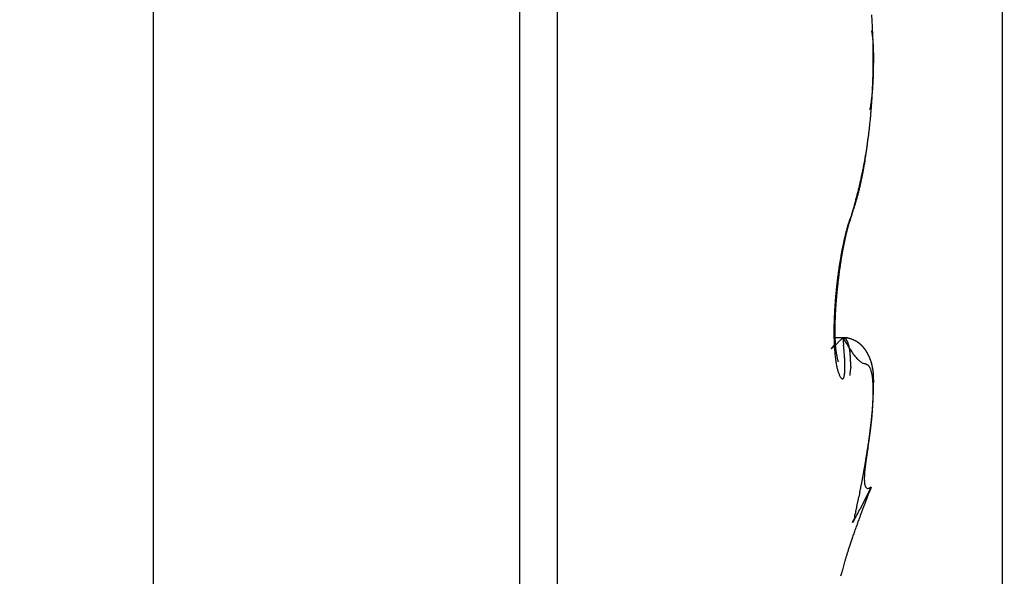
# Model space of a CAD drawing. Units: millimetres. Extents: x 0 to 7831, y -50 to 8410.
# Drawn here: x 5012 to 5017, y 3564 to 3567 of the extents above; entities that cross this region are included whole.
import ezdxf

# ---------------------------------------------------------------- set-up
doc = ezdxf.new("R2010")
doc.units = ezdxf.units.MM
for name, color, linetype in [('dimension-Bemassung', 5, 'Continuous'), ('hatching-Schraffur', 5, 'Continuous'), ('helpline-Hilfslinie', 2, 'Continuous'), ('outline-Körperkante', 7, 'Continuous')]:
    doc.layers.add(name, color=color, linetype=linetype)

# ---------------------------------------------------------------- blocks, each defined once
blk = doc.blocks.new('WinDrive2201_Drive')
at = {"layer": 'outline-Körperkante'}
for p, q in [((-18, -51.497), (-18, -15.497)), ((-21.7, -27.2911), (-21.7, -38.1502)), ((-20.1038, -29.5), (-20.1038, -39.5)), ((-19.9395, -29.5859), (-19.9395, -39.4141)), ((-18.5635, -34.5001), (-18.5634, -34.5001)), ((-18.5614, -34.5001), (-18.5614, -34.4969)), ((-18.5771, -34.7224), (-18.5762, -34.7174)), ((-18.656, -35.1771), (-18.6508, -35.1588)), ((-18.656, -35.1771), (-18.6537, -35.1704)), ((-18.6954, -35.3285), (-18.6945, -35.3239)), ((-18.6955, -35.7151), (-18.7317, -35.7151)), ((-18.6955, -35.7148), (-18.6997, -35.719)), ((-18.6955, -35.7148), (-18.6923, -35.747)), ((-18.6955, -35.7148), (-18.6943, -35.715)), ((-18.7163, -35.8203), (-18.7165, -35.8195)), ((-18.5954, -36.246), (-18.5938, -36.2365)), ((-18.5729, -36.3659), (-18.622, -36.4628)), ((-18.5729, -36.3659), (-18.5799, -36.3695)), ((-18.6533, -36.5198), (-18.6469, -36.5033))]:
    blk.add_line(p, q, dxfattribs=at)
for centre, radius, start, end in [((-21.323, -34.4963), 2.7596, 3.4404, 3.8734), ((-21.3573, -34.4972), 2.7939, 2.9862, 3.4159), ((-19.2144, -34.5051), 0.6566, 10.4556, 11.0222), ((-18.8144, -34.4332), 0.2502, 9.746, 10.8843), ((-18.8628, -34.4412), 0.2992, 9.0639, 9.687), ((-21.3853, -34.5002), 2.822, 2.5902, 3.0177), ((-21.4044, -34.5002), 2.8411, 2.1482, 2.574), ((-19.7433, -34.5727), 1.1894, 8.5139, 8.6366), ((-18.9546, -34.4536), 0.3919, 7.9528, 8.3649), ((-18.8839, -34.4456), 0.3207, 7.7536, 8.2913), ((-18.9596, -34.4547), 0.3969, 7.1508, 7.5787), ((-19.0122, -34.4624), 0.4501, 6.9152, 7.286), ((-18.9991, -34.4585), 0.4367, 6.2326, 6.6195), ((-21.417, -34.5), 2.8537, 1.7082, 2.1335), ((-19.0021, -34.46), 0.4397, 5.9976, 6.3842), ((-19.0311, -34.4644), 0.4691, 5.797, 6.1605), ((-21.4242, -34.501), 2.861, 1.2983, 1.7236), ((-19.0542, -34.4647), 0.4921, 5.212, 5.5594), ((-19.0717, -34.4658), 0.5096, 4.8182, 5.1545), ((-19.0907, -34.4685), 0.5288, 4.6169, 4.9421), ((-19.1159, -34.4698), 0.5541, 4.2285, 4.5397), ((-19.14, -34.4707), 0.5782, 3.8414, 4.1404), ((-19.1674, -34.4735), 0.6056, 3.6457, 3.9321), ((-19.1944, -34.474), 0.6326, 3.2623, 3.5372), ((-21.4214, -34.4992), 2.8581, 0.8372, 1.2637), ((-21.4156, -34.5015), 2.8523, 0.4585, 0.8864), ((-21.4007, -34.5), 2.8375, 0.0001, 0.4302), ((-19.2268, -34.4767), 0.6651, 3.0696, 3.3318), ((-19.2563, -34.4791), 0.6947, 2.8873, 3.1383), ((-19.2965, -34.4792), 0.7348, 2.5001, 2.739), ((-19.3314, -34.4813), 0.7698, 2.3187, 2.5466), ((-19.3765, -34.4836), 0.815, 2.1304, 2.3464), ((-19.4214, -34.4827), 0.8598, 1.7569, 1.9623), ((-19.4761, -34.4845), 0.9145, 1.5715, 1.7652), ((-19.5278, -34.4891), 0.9663, 1.5767, 1.76), ((-19.5955, -34.4874), 1.034, 1.2076, 1.3795), ((-19.6638, -34.4884), 1.1023, 1.0244, 1.1861), ((-19.7456, -34.4931), 1.1842, 1.03, 1.1805), ((-19.8302, -34.4897), 1.2687, 0.6667, 0.8071), ((-19.9456, -34.4943), 1.3842, 0.6699, 0.7991), ((-20.0597, -34.494), 1.4983, 0.4893, 0.609), ((-21.4107, -34.4999), 2.8475, 359.1399, 359.5683), ((-18.552, -34.6467), 0.1471, 94.3733, 94.4241), ((-21.4005, -34.5), 2.8373, 359.5697, 0.0001), ((-18.5632, -34.6366), 0.1366, 89.9727, 90.0273), ((-18.563, -34.6267), 0.1267, 89.9706, 90.0294), ((-18.5629, -34.6087), 0.1087, 89.9684, 90.0316), ((-18.5544, -34.592), 0.0924, 95.1602, 95.2287), ((-18.5627, -34.5849), 0.0849, 89.9629, 90.0371), ((-18.5626, -34.5779), 0.0778, 89.9595, 90.0405), ((-18.5625, -34.5649), 0.0649, 89.9558, 90.0442), ((-18.5624, -34.5531), 0.0531, 89.9514, 90.0486), ((-18.5623, -34.5483), 0.0483, 89.9466, 90.0534), ((-18.5574, -34.5435), 0.0437, 96.2809, 96.3995), ((-18.5621, -34.5348), 0.0348, 89.9341, 90.0659), ((-18.562, -34.5309), 0.0309, 89.9259, 90.0741), ((-18.562, -34.524), 0.024, 89.9164, 90.0836), ((-18.5619, -34.5181), 0.0181, 89.9048, 90.0952), ((-18.5618, -34.5186), 0.0185, 89.8918, 90.1082), ((-18.5618, -34.5113), 0.0113, 89.8732, 90.1268), ((-18.5636, -34.5114), 0.0115, 80.3861, 80.6892), ((-18.5617, -34.5065), 0.0065, 89.8236, 90.1764), ((-18.5616, -34.5073), 0.00727, 89.803, 90.197), ((-18.5616, -34.5033), 0.00323, 89.7338, 90.2662), ((-18.5615, -34.5028), 0.00279, 89.5892, 90.4108), ((-20.1951, -34.4984), 1.6337, 0.4943, 0.604), ((-20.381, -34.4975), 1.8196, 0.3155, 0.4144), ((-18.5615, -34.5014), 0.00134, 89.5726, 90.4274), ((-18.5631, -34.5048), 0.00507, 71.3864, 71.7437), ((-18.5615, -34.5007), 0.000655, 89.1258, 90.8742), ((-18.5615, -34.5001), 0.0000817, 86.4907, 93.5093), ((-23.5953, -34.4954), 5.0339, 359.7952, 359.9471), ((-20.4144, -34.5112), 1.8529, 359.6175, 359.9323), ((-20.6952, -34.4958), 2.1337, 0.1403, 0.2246), ((-20.8164, -34.4922), 2.2549, 359.9601, 0.0399), ((-20.7007, -34.5021), 2.1393, 0.1404, 0.2245), ((-18.5615, -34.5001), 0.000116, 57.9274, 68.9425), ((-21.4074, -34.4995), 2.8441, 358.2745, 358.7021), ((-21.4128, -34.4997), 2.8495, 358.7088, 359.1365), ((-20.2019, -34.5192), 1.6403, 358.2198, 358.4225), ((-20.2967, -34.5166), 1.7352, 358.4204, 358.6116), ((-20.4593, -34.5096), 1.8978, 358.5207, 358.6946), ((-20.4021, -34.5154), 1.8406, 358.8351, 359.0178), ((-20.2465, -34.516), 1.685, 358.946, 359.1507), ((-20.6653, -34.5084), 2.1039, 359.1144, 359.2689), ((-20.4657, -34.5124), 1.9042, 359.4661, 359.6644), ((-23.2498, -34.4686), 4.6887, 359.1854, 359.248), ((-21.3773, -34.5009), 2.814, 357.4239, 357.8539), ((-21.3937, -34.4994), 2.8304, 357.8369, 358.2655), ((-19.8465, -34.5349), 1.2846, 356.6377, 356.8905), ((-19.8963, -34.5337), 1.3344, 356.9551, 357.1993), ((-19.9432, -34.5307), 1.3814, 357.1697, 357.4064), ((-19.9952, -34.5252), 1.4335, 357.283, 357.5119), ((-20.0476, -34.525), 1.4859, 357.5908, 357.812), ((-20.1144, -34.5222), 1.5528, 357.8022, 358.0145), ((-20.1606, -34.5204), 1.599, 358.0106, 358.2174), ((-21.3198, -34.5036), 2.7564, 356.5539, 356.9894), ((-19.5223, -34.5607), 0.9593, 354.3863, 354.7132), ((-21.35, -34.5014), 2.7867, 356.9771, 357.4096), ((-19.5591, -34.5577), 0.9962, 354.7322, 355.0486), ((-19.5951, -34.5531), 1.0325, 354.9711, 355.2779), ((-19.635, -34.5504), 1.0725, 355.3105, 355.6074), ((-19.672, -34.5462), 1.1097, 355.5362, 355.824), ((-19.7154, -34.544), 1.1532, 355.8699, 356.1483), ((-19.7556, -34.5422), 1.1933, 356.1933, 356.4633), ((-19.8005, -34.5362), 1.2385, 356.3122, 356.5732), ((-19.2793, -34.5907), 0.7145, 351.4433, 351.8631), ((-19.3061, -34.5865), 0.7416, 351.8354, 352.2426), ((-19.3335, -34.5825), 0.7693, 352.222, 352.6172), ((-21.2359, -34.5097), 2.6723, 355.6842, 356.1288), ((-19.3628, -34.5783), 0.7988, 352.5905, 352.9729), ((-19.393, -34.5745), 0.8293, 352.9675, 353.3384), ((-21.2805, -34.5051), 2.7171, 356.0958, 356.5356), ((-19.4226, -34.5707), 0.8592, 353.3158, 353.6748), ((-19.4567, -34.5673), 0.8934, 353.6954, 354.0437), ((-19.489, -34.5638), 0.9259, 354.0371, 354.3743), ((-19.1961, -34.6036), 0.6303, 349.604, 350.0676), ((-19.2046, -34.603), 0.6388, 350.1422, 350.6035), ((-21.1301, -34.5172), 2.5663, 354.7568, 355.214), ((-19.2215, -34.5994), 0.656, 350.5308, 350.9821), ((-19.2532, -34.5953), 0.688, 351.062, 351.4959), ((-21.1855, -34.5125), 2.6219, 355.2119, 355.6624), ((-21.0023, -34.5306), 2.4377, 353.8432, 354.3172), ((-21.0672, -34.5241), 2.503, 354.3177, 354.7829), ((-20.8558, -34.5476), 2.2903, 352.8785, 353.3739), ((-20.9309, -34.5381), 2.3659, 353.3544, 353.8386), ((-22.8466, -34.3599), 4.2885, 353.181, 353.4777), ((-20.694, -34.5689), 2.127, 351.8552, 352.3776), ((-20.7761, -34.5583), 2.2099, 352.3888, 352.897), ((-20.5706, -34.6294), 1.9967, 351.8099, 352.0719), ((-20.5979, -34.5834), 2.0299, 350.8025, 351.3371), ((-24.0389, -34.1435), 5.4988, 352.0421, 352.1284), ((-20.2587, -34.6766), 1.6813, 352.4804, 352.8488), ((-20.6311, -34.5785), 2.0635, 351.3417, 351.8744), ((-20.1311, -34.6915), 1.5528, 352.8084, 353.4305), ((-20.5739, -34.5868), 2.0057, 349.1956, 349.7218), ((-20.5706, -34.5882), 2.0021, 349.7443, 350.2755), ((-20.356, -34.6612), 1.7797, 350.6389, 350.9324), ((-20.5044, -34.6391), 1.9297, 350.9799, 351.251), ((-20.5738, -34.5874), 2.0054, 350.27, 350.8053), ((-20.3828, -34.6599), 1.8064, 351.3147, 351.6117), ((-20.1554, -34.692), 1.5767, 351.5601, 351.9115), ((-20.6263, -34.5758), 2.0592, 348.1529, 348.6596), ((-20.1864, -34.6935), 1.6071, 349.1999, 349.5126), ((-20.5963, -34.5827), 2.0285, 348.6834, 349.2003), ((-20.2223, -34.6843), 1.6441, 349.4251, 349.7334), ((-20.2626, -34.68), 1.6845, 349.8367, 350.1399), ((-20.2801, -34.6743), 1.7027, 350.0512, 350.3537), ((-20.2813, -34.676), 1.7036, 350.4158, 350.7217), ((-20.8361, -34.5276), 2.2745, 346.6775, 347.1345), ((-20.7436, -34.5493), 2.1795, 347.1506, 347.6274), ((-20.0403, -34.7217), 1.4582, 347.5354, 347.8655), ((-20.6804, -34.5639), 2.1146, 347.6459, 348.1381), ((-20.0699, -34.7171), 1.4881, 347.9307, 348.2572), ((-20.1006, -34.7085), 1.52, 348.1742, 348.4968), ((-20.1301, -34.7038), 1.5498, 348.5436, 348.8626), ((-20.16, -34.6973), 1.5805, 348.8424, 349.1577), ((-21.0658, -34.4701), 2.5112, 345.7784, 346.1948), ((-19.8729, -34.7626), 1.286, 345.5247, 345.8802), ((-20.9364, -34.5033), 2.3777, 346.2264, 346.6644), ((-19.8991, -34.7559), 1.313, 345.8745, 346.2257), ((-19.9274, -34.7488), 1.3421, 346.2184, 346.565), ((-19.9558, -34.7422), 1.3714, 346.5722, 346.9147), ((-19.9832, -34.7352), 1.3996, 346.8883, 347.2264), ((-20.0124, -34.7286), 1.4295, 347.2295, 347.5638), ((-21.4979, -34.3544), 2.9585, 344.9497, 345.3074), ((-19.7153, -34.8051), 1.1228, 343.2465, 343.6315), ((-19.7408, -34.7982), 1.1491, 343.6581, 344.038), ((-21.2345, -34.4267), 2.6854, 345.3741, 345.7654), ((-19.7667, -34.7923), 1.1757, 344.113, 344.4876), ((-19.7916, -34.7839), 1.2019, 344.4175, 344.7873), ((-19.8199, -34.7751), 1.2316, 344.7356, 345.1003), ((-19.8438, -34.7698), 1.256, 345.1502, 345.5104), ((-19.5641, -34.8541), 0.9638, 340.8443, 341.2673), ((-19.5954, -34.8434), 0.9969, 341.2574, 341.6715), ((-21.6681, -34.3069), 3.1353, 344.2338, 344.5778), ((-19.62, -34.8364), 1.0224, 341.7362, 342.1429), ((-19.6423, -34.8285), 1.0461, 342.105, 342.5068), ((-21.6561, -34.3123), 3.1223, 344.6144, 344.9563), ((-19.6661, -34.8212), 1.0709, 342.5171, 342.9133), ((-19.6914, -34.8141), 1.0973, 342.944, 343.3347), ((-18.1811, -35.3691), 0.5115, 160.8519, 163.1196), ((-18.3754, -35.3145), 0.3117, 157.6181, 160.642), ((-18.0478, -35.3994), 0.6479, 162.8018, 163.1126), ((-18.0331, -35.4057), 0.6638, 162.3583, 162.657), ((-18.1141, -35.381), 0.5791, 161.9202, 162.2612), ((-18.2161, -35.3471), 0.4716, 161.5613, 161.9847), ((-17.5927, -35.556), 1.1288, 160.3845, 161.684), ((-18.1065, -35.4135), 0.5982, 156.7202, 158.6553), ((-18.1354, -35.374), 0.5566, 161.2305, 161.5629), ((-17.261, -35.6673), 1.479, 161.2592, 161.3716), ((-18.2636, -35.3314), 0.4216, 160.2175, 160.7092), ((-18.3385, -35.3041), 0.3419, 159.373, 160.2817), ((-17.8561, -35.4803), 0.8555, 159.2377, 159.7076), ((-17.8939, -35.46), 0.8146, 164.6822, 165.6209), ((-17.5651, -35.5275), 1.1475, 165.784, 166.4541), ((-17.8239, -35.4736), 0.8857, 164.2384, 165.0294), ((-17.7046, -35.4948), 1.0041, 165.7454, 165.9743), ((-17.7381, -35.4847), 0.9692, 165.6015, 165.8363), ((-15.4393, -36.0652), 3.3403, 165.5937, 165.7985), ((-17.7731, -35.4795), 0.934, 165.1359, 165.377), ((-16.334, -35.8954), 2.4341, 163.9567, 164.2108), ((-17.805, -35.4672), 0.9, 165.1252, 165.3727), ((-17.8381, -35.462), 0.8667, 164.6439, 164.8981), ((-17.9466, -35.4375), 0.7557, 163.3175, 164.3917), ((-17.8716, -35.4519), 0.8317, 164.442, 164.7036), ((-18.1643, -35.3839), 0.534, 161.122, 162.4257), ((-17.9049, -35.4417), 0.7969, 164.2348, 164.5043), ((-17.9323, -35.4346), 0.7686, 163.9162, 164.193), ((-17.9581, -35.4283), 0.7421, 163.5482, 163.8314), ((-17.9941, -35.4168), 0.7043, 163.3203, 163.6148), ((-18.0363, -35.4051), 0.6605, 162.9308, 163.2409), ((-17.3059, -35.5977), 1.4185, 167.2598, 167.8521), ((-17.1194, -35.6262), 1.6041, 167.7966, 168.3267), ((-17.3467, -35.5899), 1.3769, 166.6142, 167.202), ((-17.2944, -35.5866), 1.4245, 168.095, 168.2738), ((-17.337, -35.5796), 1.3814, 167.8323, 168.0146), ((-17.373, -35.5724), 1.3448, 167.6198, 167.806), ((-17.3831, -35.5715), 1.3349, 167.0719, 167.7009), ((-17.4113, -35.5623), 1.3052, 167.5053, 167.6954), ((-17.5981, -35.5332), 1.1193, 165.7536, 166.4571), ((-17.4493, -35.555), 1.2664, 167.2583, 167.4526), ((-17.4896, -35.5449), 1.2249, 167.1084, 167.307), ((-17.7026, -35.5005), 1.0075, 166.1163, 166.9414), ((-17.5237, -35.5375), 1.19, 166.8835, 167.0866), ((-17.56, -35.5301), 1.153, 166.6242, 166.832), ((-17.5986, -35.5199), 1.1131, 166.4626, 166.6753), ((-17.6336, -35.5125), 1.0773, 166.194, 166.4119), ((-17.6709, -35.5049), 1.0393, 165.8864, 166.1097), ((-16.9539, -35.6678), 1.7774, 169.0161, 169.5269), ((-16.8811, -35.6683), 1.846, 169.501, 169.9928), ((-17.0706, -35.6454), 1.6585, 168.4727, 169.0088), ((-17.0344, -35.6422), 1.6906, 168.8949, 169.4229), ((-17.2174, -35.6177), 1.5092, 167.8162, 168.3908), ((-17.0697, -35.6315), 1.6538, 169.118, 169.2788), ((-17.0989, -35.6268), 1.6241, 168.9252, 169.088), ((-17.1051, -35.6265), 1.6181, 168.4201, 168.96), ((-17.1373, -35.6173), 1.5846, 168.8284, 168.9938), ((-17.1769, -35.6137), 1.5451, 168.5069, 168.6756), ((-17.2184, -35.6034), 1.5024, 168.4048, 168.5768), ((-17.2579, -35.5934), 1.4616, 168.3009, 168.4762), ((-16.7654, -35.6999), 1.9686, 170.5561, 171.0402), ((-16.8127, -35.6917), 1.9206, 170.0748, 170.5644), ((-16.5969, -35.7146), 2.134, 170.9642, 171.4057), ((-16.8765, -35.6811), 1.856, 169.5598, 170.0588), ((-16.6751, -35.7022), 2.0549, 170.5076, 170.9613), ((-16.7599, -35.6889), 1.969, 170.0166, 170.484), ((-16.6706, -35.7136), 2.0644, 171.5394, 172.0088), ((-16.7195, -35.7063), 2.015, 171.0618, 171.5393), ((-16.462, -35.7344), 2.2704, 171.8387, 172.2601), ((-16.52, -35.7252), 2.2116, 171.4303, 171.86), ((-16.5706, -35.7248), 2.165, 172.9857, 173.438), ((-16.5918, -35.7234), 2.1438, 172.4971, 172.9529), ((-16.3925, -35.7414), 2.3402, 173.1418, 173.5539), ((-16.6303, -35.7187), 2.105, 172.0248, 172.4874), ((-16.3985, -35.7421), 2.3343, 172.6938, 173.1069), ((-16.4222, -35.7372), 2.3102, 172.3238, 172.7398), ((-16.5732, -35.7259), 2.1625, 173.8529, 174.3049), ((-16.5648, -35.726), 2.1709, 173.4232, 173.8742), ((-16.4349, -35.7368), 2.2975, 173.9682, 174.3861), ((-16.4041, -35.7404), 2.3285, 173.5469, 173.9608), ((-16.6767, -35.7162), 2.0586, 175.2314, 175.6996), ((-16.6296, -35.7208), 2.1059, 174.7531, 175.2136), ((-16.5924, -35.7225), 2.1431, 174.3434, 174.7983), ((-16.6224, -35.7216), 2.1094, 175.2017, 175.6477), ((-16.5432, -35.7271), 2.1888, 174.7984, 175.2322), ((-16.4807, -35.7322), 2.2515, 174.3881, 174.8127), ((-16.8104, -35.7067), 1.9246, 176.1799, 176.6718), ((-16.7376, -35.7114), 1.9975, 175.7068, 176.1856), ((-16.9336, -35.7007), 1.7975, 176.5887, 177.0919), ((-16.8187, -35.7086), 1.9127, 176.0765, 176.5568), ((-16.7146, -35.7137), 2.0169, 175.6736, 176.135), ((-17.0858, -35.6956), 1.6489, 177.6299, 178.1814), ((-16.986, -35.6986), 1.7488, 177.1399, 177.6679), ((-16.8937, -35.7035), 1.8412, 176.6224, 177.1307), ((-17.1846, -35.6916), 1.5463, 177.5317, 178.095), ((-17.0553, -35.6961), 1.6758, 177.0383, 177.5688), ((-17.4201, -35.6904), 1.3146, 179.2911, 179.944), ((-17.3027, -35.6908), 1.432, 178.7203, 179.3326), ((-17.1907, -35.6917), 1.544, 178.2042, 178.7829), ((-17.5826, -35.6847), 1.1483, 179.2419, 179.9454), ((-17.4489, -35.6853), 1.282, 178.6487, 179.2968), ((-17.3162, -35.6876), 1.4146, 178.08, 178.6821), ((-17.5287, -35.6915), 1.206, 179.8878, 180.5824), ((-17.6251, -35.6922), 1.1096, 180.5979, 181.3333), ((-17.7143, -35.6954), 1.0203, 181.2667, 182.0442), ((-17.7144, -35.686), 1.0164, 179.8667, 180.6367), ((-17.8396, -35.6884), 0.8913, 180.5739, 181.4226), ((-17.9577, -35.6919), 0.7731, 181.3782, 182.3199), ((-44.0905, -9.7523), 36.3175, 314.34858, 314.35747), ((-18.7112, -35.9385), 0.2242, 81.677, 85.9809), ((-18.7011, -35.9008), 0.186, 85.1583, 88.2814), ((-17.4534, -34.9811), 1.4426, 210.5703, 212.4096), ((-18.6965, -35.7351), 0.0203, 80.2272, 83.6463), ((-18.6968, -35.7352), 0.0204, 76.2584, 79.6189), ((-18.6965, -35.7342), 0.0194, 72.6877, 76.2127), ((-18.696, -35.7324), 0.0175, 68.5417, 72.4721), ((-18.6959, -35.7317), 0.0168, 64.1128, 68.2499), ((-18.6959, -35.7317), 0.0168, 59.8787, 64.0855), ((-18.6961, -35.7324), 0.0175, 56.2718, 60.3938), ((-18.6969, -35.7334), 0.0188, 51.8766, 55.807), ((-18.6891, -35.7956), 0.0803, 81.6651, 87.317), ((-18.6977, -35.7348), 0.0205, 48.9398, 52.6633), ((-18.6991, -35.7362), 0.0223, 45.0115, 48.5315), ((-18.7005, -35.7379), 0.0246, 42.2046, 45.5039), ((-18.7024, -35.7398), 0.0273, 39.3129, 42.3979), ((-18.7048, -35.7419), 0.0304, 36.6385, 39.5071), ((-18.6869, -35.8072), 0.091, 76.6782, 84.8479), ((-18.6941, -35.8254), 0.1105, 78.5218, 81.3401), ((-18.7792, -36.1279), 0.4245, 74.7863, 75.3842), ((-18.7034, -35.8519), 0.1383, 73.1206, 75.1191), ((-18.6915, -35.8257), 0.11, 72.0699, 76.5845), ((-18.6925, -35.8223), 0.1068, 71.4067, 74.1029), ((-18.6974, -35.8367), 0.122, 69.1177, 71.3829), ((-18.7868, -36.0381), 0.3423, 66.6924, 67.8356), ((-18.7461, -35.7631), 0.000164, 114.2112, 213.2684), ((-18.746, -35.7631), 0.000225, 199.7626, 227.6175), ((-18.745, -35.7634), 0.00123, 140.1053, 161.0398), ((-18.7466, -35.7616), 0.00171, 283.7802, 291.52), ((-18.7409, -35.7655), 0.00581, 143.8743, 150.2272), ((-18.7495, -35.7571), 0.00709, 300.4817, 303.8229), ((-18.7324, -35.771), 0.0159, 142.7161, 145.7317), ((-18.757, -35.7472), 0.0195, 305.7568, 307.6226), ((-18.7162, -35.7822), 0.0356, 142.5328, 144.1759), ((-18.771, -35.7301), 0.0416, 308.6156, 309.771), ((-18.6901, -35.8016), 0.0682, 141.957, 142.9642), ((-18.795, -35.702), 0.0785, 310.0928, 310.8793), ((-18.6572, -35.8267), 0.1095, 141.47, 142.2155), ((-18.8316, -35.6622), 0.1326, 311.5765, 312.1336), ((-18.615, -35.8599), 0.1633, 140.9923, 141.5815), ((-18.8846, -35.6036), 0.2116, 312.1423, 312.5563), ((-18.5186, -35.9367), 0.2865, 140.8531, 141.1901), ((-18.9585, -35.523), 0.3209, 312.5343, 312.8476), ((-18.2293, -36.1722), 0.6595, 140.7155, 140.8556), ((-19.0593, -35.4143), 0.4692, 312.8473, 313.0909), ((-18.3718, -36.057), 0.4763, 140.2843, 140.5808), ((-19.1963, -35.2739), 0.6653, 313.4449, 313.6362), ((-18.0939, -36.2829), 0.8344, 140.2529, 140.547), ((-19.3795, -35.0775), 0.9339, 313.455, 313.6074), ((-16.3284, -37.7487), 3.129, 140.1778, 140.2857), ((-19.618, -34.8316), 1.2765, 313.7456, 313.8675), ((-17.7905, -35.6985), 0.944, 182.0266, 182.8412), ((-17.873, -35.7033), 0.8614, 182.7894, 183.6534), ((-19.9362, -34.5002), 1.736, 313.8598, 313.9578), ((-17.9532, -35.7091), 0.781, 183.6093, 184.5294), ((-20.3543, -34.0737), 2.3332, 314.0791, 314.1581), ((-18.0733, -35.6986), 0.6573, 182.148, 183.2108), ((-18.1835, -35.7054), 0.5469, 183.1395, 184.3575), ((-20.9129, -33.4979), 3.1353, 314.1515, 314.2149), ((-18.2724, -35.7136), 0.4576, 184.1831, 185.5679), ((-18.3469, -35.7221), 0.3827, 185.3768, 186.94), ((-21.6665, -32.7235), 4.2159, 314.2165, 314.2673), ((-22.7157, -31.6475), 5.7188, 314.2702, 314.3102), ((-24.1144, -30.1979), 7.7332, 314.22287, 314.25441), ((-26.1886, -28.0978), 10.6848, 314.36218, 314.38648), ((-29.6149, -24.6028), 15.5792, 314.40051, 314.41817), ((-37.716, -16.2935), 27.1839, 314.35628, 314.36698), ((-45.0475, -8.8912), 37.6024, 314.46612, 314.47428), ((-21.1894, -35.9753), 2.5075, 4.5665, 5.2226), ((-18.7074, -35.7441), 0.0338, 34.372, 37.0414), ((-18.711, -35.7465), 0.0382, 31.8746, 34.3481), ((-18.7146, -35.7488), 0.0424, 29.6418, 31.9388), ((-18.7188, -35.7515), 0.0474, 27.8331, 29.9597), ((-18.724, -35.7542), 0.0533, 25.8561, 27.8316), ((-18.7295, -35.7572), 0.0595, 24.3017, 26.1326), ((-18.7357, -35.7598), 0.0663, 22.4614, 24.1649), ((-18.7425, -35.7633), 0.0739, 21.3752, 22.9575), ((-18.7502, -35.7661), 0.0821, 19.7547, 21.2305), ((-18.7589, -35.7694), 0.0914, 18.4917, 19.8663), ((-18.7677, -35.7723), 0.1006, 17.1501, 18.4359), ((-18.778, -35.7762), 0.1117, 16.2862, 17.4874), ((-18.4036, -35.602), 0.308, 209.6361, 215.6335), ((-18.7885, -35.7791), 0.1225, 15.0878, 16.215), ((-18.8, -35.7825), 0.1346, 14.1801, 15.2365), ((-18.8133, -35.7854), 0.1482, 12.9986, 13.9929), ((-18.8262, -35.7895), 0.1616, 12.462, 13.3969), ((-18.8414, -35.7923), 0.1771, 11.4041, 12.2867), ((-18.8562, -35.7952), 0.1921, 10.5314, 11.3638), ((-18.8728, -35.7993), 0.2092, 10.0177, 10.8058), ((-18.8902, -35.802), 0.2268, 9.1853, 9.9308), ((-18.7006, -35.8433), 0.1294, 66.7561, 68.8183), ((-18.7011, -35.8405), 0.127, 63.6726, 66.911), ((-18.697, -35.8347), 0.12, 64.5095, 66.7057), ((-18.6947, -35.83), 0.1148, 62.3072, 64.5627), ((-18.6861, -35.8163), 0.0987, 60.9882, 65.2536), ((-18.6953, -35.8316), 0.1164, 60.2054, 62.3881), ((-18.6946, -35.8308), 0.1155, 57.3001, 60.7724), ((-18.6957, -35.8317), 0.1167, 57.8975, 60.0399), ((-18.6956, -35.8315), 0.1165, 55.8073, 57.9215), ((-18.7018, -35.8399), 0.127, 53.7273, 56.7751), ((-18.6957, -35.8317), 0.1167, 53.7335, 55.8183), ((-18.6989, -35.835), 0.1213, 50.336, 53.4755), ((-18.6971, -35.8327), 0.1184, 51.4599, 53.4863), ((-18.6979, -35.8341), 0.12, 49.5949, 51.5733), ((-18.6982, -35.8347), 0.1206, 47.4065, 50.5179), ((-18.6997, -35.8356), 0.1223, 47.5136, 49.4289), ((-18.7015, -35.8377), 0.125, 45.6664, 47.527), ((-18.7041, -35.8402), 0.1287, 44.2622, 47.1245), ((-18.7043, -35.84), 0.1286, 43.702, 45.491), ((-18.7095, -35.8445), 0.1356, 41.2942, 43.9712), ((-18.7068, -35.8424), 0.1321, 42, 43.7277), ((-18.7106, -35.8454), 0.1369, 40.1688, 41.8208), ((-18.7154, -35.8493), 0.1431, 38.6844, 41.1851), ((-18.7141, -35.848), 0.1413, 38.506, 40.0934), ((-18.7219, -35.8541), 0.1513, 36.2004, 38.5409), ((-18.7189, -35.8519), 0.1475, 37.03, 38.5389), ((-18.7235, -35.8548), 0.1529, 35.4046, 36.8471), ((-18.7324, -35.8607), 0.1636, 33.771, 35.9048), ((-18.0345, -35.7166), 0.6994, 184.4419, 185.4319), ((-18.1105, -35.7242), 0.623, 185.3976, 186.4655), ((-18.1859, -35.734), 0.547, 186.3313, 187.4973), ((-18.2559, -35.7434), 0.4764, 187.4758, 188.7539), ((-18.3762, -35.7261), 0.3532, 186.8715, 188.4643), ((-18.3496, -35.7213), 0.3802, 188.6001, 189.973), ((-18.3558, -35.7216), 0.374, 190.0918, 191.3673), ((-18.3722, -35.7241), 0.3574, 191.4828, 192.6632), ((-18.3872, -35.7269), 0.3422, 192.7605, 193.8239), ((-20.3299, -35.8996), 1.6447, 3.4533, 4.3217), ((-19.7971, -35.8639), 1.1108, 2.1641, 3.2733), ((-18.9089, -35.8053), 0.2458, 8.5501, 9.2579), ((-18.9284, -35.8087), 0.2656, 7.9766, 8.648), ((-18.9484, -35.8111), 0.2858, 7.2513, 7.8904), ((-18.9711, -35.8144), 0.3087, 6.7126, 7.3204), ((-18.9933, -35.8165), 0.331, 6.0502, 6.6302), ((-19.0173, -35.8196), 0.3552, 5.5838, 6.1368), ((-19.0426, -35.8225), 0.3806, 5.1217, 5.6508), ((-19.0681, -35.8254), 0.4062, 4.7101, 5.2155), ((-19.0965, -35.8271), 0.4348, 4.1329, 4.6166), ((-19.1243, -35.8297), 0.4627, 3.7446, 4.2089), ((-19.1505, -35.8308), 0.4889, 3.2213, 3.6698), ((-19.1857, -35.8334), 0.5241, 2.8687, 3.2957), ((-19.2308, -35.8363), 0.5693, 2.5253, 2.9273), ((-18.5062, -35.6837), 0.1772, 213.5014, 218.8344), ((-24.0465, -40.8535), 7.401, 43.04823, 43.11862), ((-18.5171, -35.6898), 0.1646, 222.7187, 225.986), ((-18.5696, -35.7509), 0.0843, 222.7574, 229.0752), ((-18.7301, -35.8594), 0.161, 34.0039, 35.3674), ((-18.7357, -35.8629), 0.1676, 32.6227, 33.9191), ((-18.7429, -35.8674), 0.1761, 31.7338, 33.6908), ((-18.7438, -35.8679), 0.1771, 31.3486, 32.5653), ((-18.7592, -35.8764), 0.1946, 29.7092, 31.4568), ((-18.7515, -35.8719), 0.1857, 30.0459, 31.1967), ((-18.7616, -35.8777), 0.1973, 28.9389, 30.0129), ((-18.7739, -35.8839), 0.2111, 27.9183, 29.5059), ((-18.771, -35.883), 0.2082, 27.9577, 28.9626), ((-18.7929, -35.8933), 0.2323, 26.3486, 27.7639), ((-18.7872, -35.8905), 0.226, 26.8131, 27.7316), ((-18.794, -35.8932), 0.2332, 25.7675, 26.6464), ((-18.7975, -35.8948), 0.2371, 24.8386, 26.2016), ((-18.7938, -35.8938), 0.2334, 25.0435, 25.9111), ((-18.7902, -35.892), 0.2293, 24.1445, 25.0155), ((-18.7885, -35.8905), 0.2271, 23.4119, 24.8075), ((-18.7848, -35.89), 0.2236, 23.3692, 24.2516), ((-18.7814, -35.8881), 0.2197, 22.1299, 23.5476), ((-18.7814, -35.8877), 0.2195, 22.2903, 23.1817), ((-18.7777, -35.8868), 0.2158, 21.5444, 22.4379), ((-18.7777, -35.8861), 0.2155, 20.6135, 22.0321), ((-18.7756, -35.8858), 0.2135, 20.5889, 21.4861), ((-18.323, -35.7552), 0.4082, 188.5566, 189.9772), ((-18.3838, -35.7664), 0.3464, 189.8956, 191.4831), ((-18.4397, -35.779), 0.2892, 191.2389, 193.0387), ((-18.4896, -35.7915), 0.2377, 192.8128, 194.8686), ((-18.2062, -35.6781), 0.5296, 194.2727, 194.8282), ((-18.3899, -35.7264), 0.3396, 194.8807, 195.5241), ((-18.7029, -35.8145), 0.0145, 191.1448, 200.1974), ((-19.4873, -35.8478), 0.8005, 0.5426, 1.847), ((-19.2208, -35.8422), 0.5341, 358.5806, 0.2179), ((-19.2457, -35.8362), 0.5842, 2.0575, 2.456), ((-19.2371, -35.8353), 0.5756, 1.578, 1.9933), ((-18.8522, -35.8383), 0.1909, 355.9538, 357.8384), ((-19.335, -35.8407), 0.6736, 1.4536, 1.8118), ((-19.6911, -35.85), 1.0298, 1.2331, 1.469), ((-19.3391, -35.8392), 0.6776, 0.5843, 0.9606), ((-19.03, -35.8347), 0.3685, 359.6331, 0.3669), ((-19.3156, -35.8407), 0.6542, 359.9361, 0.3232), ((-18.2678, -35.8425), 0.3937, 179.8532, 180.434), ((-18.5715, -35.7546), 0.0802, 228.3759, 233.7046), ((-18.5711, -35.7513), 0.0831, 234.8385, 239.0348), ((-18.5782, -35.7622), 0.0701, 239.4793, 243.8168), ((-18.5783, -35.7617), 0.0705, 244.0252, 247.8521), ((-18.5437, -35.6637), 0.1744, 249.4819, 250.8367), ((-18.6387, -35.9568), 0.1337, 72.0489, 73.6316), ((-18.6067, -35.8651), 0.0368, 70.0838, 75.3889), ((-18.6011, -35.8535), 0.024, 65.5793, 73.2669), ((-18.5994, -35.8509), 0.0209, 58.2019, 66.8877), ((-18.6008, -35.8533), 0.0237, 50.5014, 58.4233), ((-18.6058, -35.8581), 0.0306, 42.4091, 48.977), ((-18.6132, -35.8638), 0.0399, 35.8717, 41.354), ((-18.6229, -35.8697), 0.0512, 30.1809, 34.825), ((-18.6364, -35.8765), 0.0663, 25.4646, 29.3672), ((-18.6536, -35.8836), 0.0849, 21.4629, 24.7812), ((-18.7743, -35.8849), 0.2119, 19.2074, 20.6283), ((-18.7731, -35.8844), 0.2107, 19.579, 20.4763), ((-18.7713, -35.8843), 0.2089, 18.8164, 19.7142), ((-18.773, -35.8846), 0.2106, 17.8339, 19.2455), ((-18.7711, -35.8838), 0.2086, 17.821, 18.7148), ((-18.7703, -35.884), 0.2078, 17.0359, 17.9262), ((-18.7727, -35.8844), 0.2102, 16.3944, 17.7946), ((-18.7704, -35.8837), 0.2079, 16.0695, 16.952), ((-18.7742, -35.8846), 0.2117, 14.9637, 16.3381), ((-18.7705, -35.884), 0.2081, 15.2602, 16.1354), ((-18.7731, -35.8845), 0.2106, 14.3485, 15.2121), ((-18.7765, -35.8851), 0.2141, 13.5833, 14.9308), ((-18.7743, -35.8842), 0.2117, 13.3453, 14.1979), ((-18.7818, -35.8863), 0.2195, 12.2725, 13.5795), ((-18.7773, -35.8854), 0.215, 12.6444, 13.4816), ((-18.7803, -35.8859), 0.218, 11.7602, 12.5828), ((-18.7876, -35.8874), 0.2254, 10.9475, 12.2137), ((-18.7847, -35.8872), 0.2226, 11.052, 11.8558), ((-18.7974, -35.8886), 0.2352, 9.575, 10.7876), ((-18.7898, -35.8876), 0.2276, 10.1253, 10.9111), ((-18.7957, -35.8881), 0.2335, 9.2316, 9.9955), ((-18.8076, -35.8905), 0.2456, 8.4466, 9.6065), ((-18.8024, -35.8892), 0.2403, 8.4864, 9.2295), ((-18.5338, -35.8041), 0.1918, 194.6121, 197.0034), ((-18.5708, -35.8164), 0.1527, 196.6515, 199.4375), ((-18.6035, -35.8292), 0.1177, 198.8569, 202.2163), ((-18.6344, -35.8428), 0.084, 201.5706, 205.8953), ((-18.6612, -35.8574), 0.0535, 204.4294, 210.5762), ((-18.6819, -35.8713), 0.0286, 207.5881, 217.635), ((-18.6934, -35.8821), 0.013, 211.1753, 229.7001), ((-18.6973, -35.8885), 0.00571, 217.9293, 251.0772), ((-18.6972, -35.8901), 0.00431, 242.2928, 277.1769), ((-18.6988, -35.8872), 0.00744, 286.9196, 307.5563), ((-18.7093, -35.8802), 0.0198, 319.2703, 330.0128), ((-18.7367, -35.871), 0.0485, 336.816, 343.2537), ((-18.7915, -35.86), 0.1043, 346.1265, 350.2305), ((-18.8805, -35.8508), 0.1936, 352.0206, 354.9398), ((-19.0226, -35.843), 0.3359, 355.7523, 357.8676), ((-19.3923, -35.7918), 0.7329, 353.1687, 354.4198), ((-18.8511, -35.8395), 0.1898, 352.8526, 356.3048), ((-18.6756, -35.8913), 0.1082, 18.1748, 21.0029), ((-18.7019, -35.8987), 0.1355, 15.2388, 17.6855), ((-18.7335, -35.9063), 0.168, 12.7967, 14.9184), ((-18.7701, -35.9132), 0.2052, 10.545, 12.4111), ((-18.813, -35.9203), 0.2486, 8.6926, 10.3376), ((-18.8608, -35.9267), 0.2969, 7.0444, 8.513), ((-18.9156, -35.9322), 0.3519, 5.5345, 6.8479), ((-18.8101, -35.8912), 0.2482, 7.9531, 8.6716), ((-18.8215, -35.8924), 0.2597, 7.3212, 8.417), ((-18.8195, -35.8913), 0.2576, 7.0047, 7.7), ((-18.8385, -35.8939), 0.2767, 6.1527, 7.1866), ((-18.8294, -35.8932), 0.2676, 6.4721, 7.1406), ((-18.8412, -35.894), 0.2795, 5.7161, 6.3593), ((-18.8596, -35.8959), 0.2979, 5.1383, 6.1006), ((-18.8538, -35.8947), 0.2921, 5.003, 5.6177), ((-18.8842, -35.898), 0.3226, 4.2219, 5.1165), ((-18.8696, -35.8971), 0.3081, 4.6051, 5.1931), ((-18.8858, -35.8966), 0.3241, 3.716, 4.2742), ((-18.9164, -35.8999), 0.3549, 3.3221, 4.1407), ((-18.9057, -35.8987), 0.3441, 3.3335, 3.864), ((-18.9276, -35.8998), 0.3661, 2.8005, 3.3005), ((-18.9534, -35.901), 0.3919, 2.4269, 3.1749), ((-18.9517, -35.9005), 0.3902, 2.2614, 2.7332), ((-19.0027, -35.9024), 0.4412, 1.6626, 2.3331), ((-18.9815, -35.9023), 0.42, 1.9072, 2.3481), ((-19.013, -35.9025), 0.4515, 1.3799, 1.7926), ((-19.0594, -35.9037), 0.4979, 1.0196, 1.6193), ((-19.0538, -35.9023), 0.4923, 0.8571, 1.2389), ((-18.9753, -35.9372), 0.4119, 4.2421, 5.4301), ((-19.0435, -35.9411), 0.4802, 3.0225, 4.0985), ((-19.1154, -35.9438), 0.5521, 1.9237, 2.9085), ((-19.1992, -35.9456), 0.636, 0.9334, 1.8301), ((-19.2929, -35.9453), 0.7296, 359.975, 0.7941), ((-23.503, -35.7781), 4.9434, 358.121, 358.1639), ((-22.6614, -35.8106), 4.1012, 358.2026, 358.2846), ((-22.3435, -35.821), 3.7831, 358.2508, 358.3062), ((-21.4807, -35.8445), 2.92, 358.2558, 358.369), ((-21.0497, -35.8555), 2.4889, 358.2178, 358.3012), ((-20.321, -35.8813), 1.7597, 358.4932, 358.6779), ((-20.4706, -35.8741), 1.9095, 358.3462, 358.4537), ((-20.0903, -35.8851), 1.529, 358.4812, 358.6143), ((-19.639, -35.8952), 1.0776, 358.7551, 358.9402), ((-19.855, -35.8937), 1.2936, 358.7489, 358.9965), ((-19.8408, -35.8948), 1.2793, 358.7789, 358.9361), ((-19.1397, -35.9051), 0.5782, 0.4979, 1.0212), ((-19.096, -35.903), 0.5345, 0.5176, 0.8713), ((-19.3788, -35.9021), 0.8173, 359.3872, 359.7671), ((-19.561, -35.9009), 0.9995, 359.1132, 359.4285), ((-19.4995, -35.8998), 0.938, 359.0643, 359.2751), ((-19.1516, -35.9034), 0.5901, 0.1824, 0.5058), ((-19.2364, -35.904), 0.6749, 359.88, 0.3342), ((-19.2122, -35.9051), 0.6507, 0.0226, 0.3184), ((-19.2892, -35.9023), 0.7277, 359.5279, 359.794), ((-19.3774, -35.9028), 0.8159, 359.3762, 359.6157), ((-19.7409, -35.9319), 1.1778, 357.0805, 357.6761), ((-19.6201, -35.9388), 1.0569, 357.7857, 358.4252), ((-20.785, -35.879), 2.2235, 357.3123, 357.4826), ((-20.8576, -35.8766), 2.2962, 357.3268, 357.4305), ((-20.9757, -35.8718), 2.4143, 357.4435, 357.5411), ((-19.5037, -35.9415), 0.9405, 358.3924, 359.084), ((-20.9595, -35.8738), 2.3981, 357.5401, 357.6953), ((-21.0858, -35.868), 2.5245, 357.562, 357.6544), ((-19.3954, -35.9457), 0.8322, 359.2568, 0.0066), ((-21.2421, -35.863), 2.6808, 357.6833, 357.7695), ((-21.1338, -35.8666), 2.5725, 357.6917, 357.8343), ((-21.3958, -35.8588), 2.8346, 357.8067, 357.8874), ((-21.3816, -35.8531), 2.8207, 357.751, 357.8788), ((-21.6287, -35.8452), 3.0679, 357.7937, 357.8677), ((-21.8382, -35.8318), 3.2778, 357.7688, 357.8372), ((-21.7151, -35.8424), 3.1544, 357.9082, 358.0207), ((-22.1423, -35.8333), 3.5816, 358.0451, 358.107), ((-22.5359, -35.8044), 3.976, 357.879, 357.9342), ((-22.3924, -35.8162), 3.8322, 357.9795, 358.0706), ((-23.2655, -35.7841), 4.7059, 358.0073, 358.0533), ((-22.7488, -35.8092), 4.1886, 358.1393, 358.2211), ((-23.6416, -35.7796), 5.0819, 358.146, 358.1883), ((-20.1391, -35.9041), 1.5771, 355.3819, 355.8727), ((-20.2432, -35.9131), 1.6807, 356.1091, 356.2628), ((-20.2454, -35.9108), 1.6831, 356.1171, 356.3611), ((-20.0003, -35.9156), 1.4378, 355.9308, 356.4527), ((-20.2891, -35.9125), 1.7265, 356.3414, 356.49), ((-20.3148, -35.9076), 1.7525, 356.399, 356.6302), ((-20.3278, -35.9048), 1.7656, 356.3193, 356.4637), ((-20.3776, -35.9044), 1.8154, 356.5487, 356.6878), ((-19.8691, -35.925), 1.3063, 356.5097, 357.0654), ((-20.3727, -35.9032), 1.8106, 356.6005, 356.8211), ((-20.4238, -35.9008), 1.8617, 356.6584, 356.7931), ((-20.4837, -35.8964), 1.9217, 356.7628, 356.8921), ((-20.4657, -35.898), 1.9037, 356.818, 357.0253), ((-20.5398, -35.8974), 1.9777, 357.0088, 357.1335), ((-20.5476, -35.8941), 1.9857, 357.0353, 357.2315), ((-20.6082, -35.8884), 2.0465, 356.9772, 357.0963), ((-20.6827, -35.8848), 2.1211, 357.1007, 357.2151), ((-20.6668, -35.8861), 2.1052, 357.1703, 357.3526), ((-20.7691, -35.8855), 2.2073, 357.3431, 357.4517), ((-20.5658, -35.8635), 2.0057, 353.9785, 354.3989), ((-19.9876, -35.9334), 1.4243, 354.5229, 354.8307), ((-19.9893, -35.9331), 1.4259, 354.5254, 354.7184), ((-20.4246, -35.8789), 1.8637, 354.4478, 354.8878), ((-20.0113, -35.9317), 1.448, 354.7436, 354.9327), ((-20.0241, -35.9308), 1.4609, 354.8554, 355.1527), ((-20.0353, -35.9298), 1.4721, 354.9433, 355.1277), ((-20.0537, -35.9272), 1.4907, 355.1113, 355.3995), ((-20.0598, -35.9287), 1.4966, 355.1663, 355.3468), ((-20.2816, -35.8936), 1.7199, 354.9497, 355.4137), ((-20.0871, -35.9239), 1.5242, 355.2503, 355.426), ((-20.1015, -35.9227), 1.5387, 355.3744, 355.6504), ((-20.1149, -35.9231), 1.552, 355.4776, 355.6494), ((-20.1462, -35.9184), 1.5835, 355.5655, 355.7324), ((-20.1425, -35.9195), 1.5798, 355.6478, 355.914), ((-20.1744, -35.9179), 1.6117, 355.7884, 355.9513), ((-20.1948, -35.9157), 1.6322, 355.9114, 356.1655), ((-20.2141, -35.9133), 1.6516, 355.8893, 356.0471), ((-21.017, -35.8119), 2.4598, 352.8076, 353.176), ((-20.1196, -35.9174), 1.5572, 352.7677, 352.9542), ((-20.902, -35.8252), 2.3441, 353.1639, 353.5419), ((-20.0545, -35.9244), 1.4918, 352.9067, 353.2151), ((-20.0329, -35.925), 1.4702, 352.8332, 353.0296), ((-19.964, -35.9358), 1.4006, 353.1276, 353.3323), ((-19.9664, -35.9346), 1.4031, 353.2032, 353.5284), ((-19.9038, -35.9426), 1.34, 353.3247, 353.5378), ((-20.7252, -35.8474), 2.166, 353.5986, 353.9978), ((-19.9131, -35.9415), 1.3493, 353.5649, 353.8993), ((-19.8869, -35.9443), 1.3229, 353.5269, 353.7417), ((-19.9083, -35.9412), 1.3446, 353.7094, 353.919), ((-19.9074, -35.9417), 1.3437, 353.882, 354.2151), ((-19.9277, -35.9419), 1.3638, 354.0352, 354.2409), ((-19.9483, -35.9369), 1.3848, 354.1185, 354.3197), ((-19.9564, -35.9364), 1.3929, 354.204, 354.5222), ((-19.9676, -35.9352), 1.4042, 354.3319, 354.5295), ((-21.2689, -35.7521), 2.7184, 351.4169, 351.5952), ((-21.5921, -35.7319), 3.0404, 352.0526, 352.364), ((-21.1072, -35.7758), 2.5549, 351.474, 351.5928), ((-20.9866, -35.7918), 2.4332, 351.5491, 351.7469), ((-20.9267, -35.7998), 2.3729, 351.5294, 351.6565), ((-20.7827, -35.823), 2.227, 351.7097, 351.8446), ((-21.0505, -35.8073), 2.4937, 352.4255, 352.7972), ((-20.7331, -35.8306), 2.1768, 351.7995, 352.0183), ((-20.6377, -35.845), 2.0803, 351.8759, 352.0194), ((-20.5166, -35.8628), 1.9579, 352.0445, 352.196), ((-20.5413, -35.8595), 1.9829, 352.075, 352.3133), ((-20.3974, -35.8762), 1.838, 352.1045, 352.2649), ((-20.3636, -35.8848), 1.8033, 352.3541, 352.614), ((-20.3008, -35.8935), 1.7399, 352.4023, 352.571), ((-20.2055, -35.9033), 1.6442, 352.4797, 352.6575), ((-20.2066, -35.9033), 1.6453, 352.5497, 352.8316), ((-10.2133, -37.4434), 8.4663, 171.45869, 171.57521), ((-26.1059, -34.9633), 7.6192, 350.65369, 350.72014), ((-23.8601, -35.3352), 5.3429, 350.7123, 350.7717), ((-23.3981, -35.4143), 4.8741, 350.8195, 350.9225), ((-23.2415, -35.4334), 4.7165, 350.7445, 350.8112), ((-35.7935, -33.645), 17.3944, 351.6001, 351.65643), ((-22.7962, -35.5054), 4.2654, 350.8109, 350.8844), ((-22.465, -35.5587), 3.9299, 350.8543, 350.9808), ((-22.3778, -35.578), 3.8408, 350.9649, 351.046), ((-22.0623, -35.6269), 3.5216, 351.0328, 351.1209), ((-22.0438, -35.6337), 3.5022, 351.1126, 351.2535), ((-23.7176, -35.4288), 5.1875, 351.796, 351.9823), ((-21.7586, -35.6723), 3.2145, 351.0845, 351.1805), ((-21.6637, -35.6873), 3.1183, 351.1652, 351.3221), ((-21.5184, -35.7128), 2.9709, 351.2429, 351.3461), ((-21.2883, -35.7454), 2.7385, 351.2964, 351.4077), ((-17.1296, -36.4486), 1.4789, 171.7667, 172.4114), ((-33.7215, -33.6825), 15.3418, 350.39611, 350.41762), ((-23.3399, -35.4202), 4.8157, 350.2408, 350.3523), ((-38.1979, -32.9314), 19.8807, 350.43062, 350.44711), ((-16.4628, -36.5387), 2.1517, 171.4816, 171.9339), ((-36.6458, -33.1762), 18.3095, 350.39655, 350.41439), ((-22.4628, -35.5754), 3.925, 350.4402, 350.573), ((-30.9121, -34.1726), 12.49, 350.5413, 350.5673), ((-28.3787, -34.5825), 9.9237, 350.5047, 350.5373), ((-14.986, -36.7475), 3.6432, 171.4048, 171.6753), ((-22.6232, -35.5409), 4.089, 350.4646, 350.5897), ((-26.6657, -34.8676), 8.1871, 350.53486, 350.5741), ((-25.3073, -35.1031), 6.8085, 350.64846, 350.72333), ((-25.5331, -35.0588), 7.0385, 350.59928, 350.64474), ((-24.5413, -35.2224), 6.0333, 350.647, 350.69974), ((-23.0344, -35.5142), 4.4988, 350.1667, 350.2423), ((-23.479, -35.4285), 4.9515, 350.1373, 350.2058), ((-24.1166, -35.3166), 5.5989, 350.1875, 350.2477), ((-17.8675, -36.3616), 0.7359, 172.7916, 173.9964), ((-24.8408, -35.1929), 6.3335, 350.25415, 350.3072), ((-25.9298, -35.0066), 7.4384, 350.30528, 350.35021), ((-17.5803, -36.3923), 1.0247, 172.204, 173.1049), ((-27.4121, -34.7582), 8.9414, 350.37318, 350.41042), ((-30.3106, -34.2718), 11.8804, 350.42597, 350.45384), ((-21.2958, -35.8222), 2.7331, 349.4208, 349.5483), ((-21.4455, -35.7912), 2.886, 349.4828, 349.6031), ((-21.6005, -35.7647), 3.0432, 349.6383, 349.752), ((-21.823, -35.728), 3.2686, 349.8125, 349.9181), ((-22.0386, -35.6813), 3.4891, 349.7824, 349.881), ((-22.3253, -35.6341), 3.7797, 349.9411, 350.0318), ((-22.615, -35.5801), 4.0743, 349.9892, 350.0729), ((-18.3672, -36.3281), 0.2351, 176.28, 179.3463), ((-18.246, -36.3318), 0.3563, 174.7556, 176.96), ((-18.0884, -36.3414), 0.5141, 173.6567, 175.2882), ((-22.6093, -35.5528), 4.0739, 348.483, 348.57), ((-21.9201, -35.6918), 3.3709, 348.5648, 348.6699), ((-21.3413, -35.8138), 2.7794, 348.7909, 348.9178), ((-21.0828, -35.8617), 2.5165, 348.8579, 348.9978), ((-20.9531, -35.8832), 2.385, 348.9102, 349.0572), ((-20.9734, -35.8848), 2.4047, 349.1866, 349.3324), ((-21.1474, -35.8482), 2.5825, 349.2492, 349.3845), ((-18.4542, -36.3301), 0.1481, 178.2055, 182.6014), ((-18.5154, -36.3356), 0.0868, 180.8222, 187.4306), ((-18.5543, -36.3433), 0.0473, 184.2265, 194.6543), ((-18.5759, -36.3512), 0.0245, 189.6134, 206.3414), ((-18.585, -36.3577), 0.0135, 198.6965, 223.7352), ((-0.6428, -40.1536), 18.3692, 168.21815, 168.23788), ((1.5065, -40.5829), 20.5609, 168.25266, 168.27019), ((33.6796, -47.2794), 53.4235, 168.2395, 168.24624), ((-41.1165, -31.6828), 22.9814, 348.17906, 348.19465), ((-29.0502, -34.2135), 10.6526, 348.24114, 348.27471), ((-25.3798, -34.99), 6.901, 348.39353, 348.44523), ((-23.7304, -35.3181), 5.2193, 348.3483, 348.4164), ((-4.275, -41.8999), 15.3315, 158.84098, 159.09255), ((-18.5866, -36.3604), 0.0105, 218.9084, 246.1515), ((-18.5856, -36.3554), 0.0156, 250.1773, 268.6817), ((-18.5904, -36.3387), 0.0326, 277.9401, 288.8277), ((-22.8885, -35.5134), 4.3554, 347.5451, 347.6296), ((-20.0521, -36.1392), 1.4509, 347.7728, 348.0252), ((-20.5421, -36.0313), 1.9526, 347.9114, 348.0992), ((-21.1558, -35.9017), 2.5798, 348.0913, 348.2331), ((-21.9825, -35.7261), 3.425, 348.1784, 348.285), ((-24.1012, -35.2745), 5.5912, 348.1624, 348.2275), ((-80.0218, -23.6381), 62.7097, 348.24358, 348.249366), ((-14.2696, -38.1049), 4.6407, 158.8268, 159.4375), ((-28.3485, -31.426), 10.9532, 332.30895, 332.62296), ((-17.9036, -36.7245), 0.7755, 162.7387, 163.4268), ((-18.6622, -36.4916), 0.0183, 351.3491, 3.1838), ((-18.7219, -36.4726), 0.08, 346.968, 351.1113), ((-18.5861, -36.4952), 0.0577, 162.5843, 169.7298), ((-17.1539, -36.8142), 1.5248, 167.0097, 167.2595), ((-18.8951, -36.4132), 0.262, 347.1622, 348.5334), ((-23.5855, -35.368), 5.0674, 347.4934, 347.5657), ((-17.6272, -36.6814), 1.034, 167.2248, 167.5831), ((-14.658, -37.9654), 4.2281, 159.3594, 159.7571), ((-18.8063, -36.3738), 0.2114, 316.3475, 317.7433), ((-14.2763, -38.0936), 4.6305, 160.1544, 160.4252), ((1.0614, -43.6205), 20.9336, 160.12135, 160.17705), ((-15.422, -37.6967), 3.4181, 160.6367, 160.9825), ((-15.6466, -37.6173), 3.1799, 160.2383, 160.6452), ((-16.2754, -37.4115), 2.5183, 161.6339, 162.0242), ((-15.9144, -37.5271), 2.8973, 161.3564, 161.7135), ((-15.3911, -37.7046), 3.4498, 161.0259, 161.3415), ((-16.7608, -37.2577), 2.0091, 162.8162, 163.2214), ((-16.5946, -37.308), 2.1827, 162.4453, 162.8421), ((-16.4162, -37.3654), 2.3701, 162.0351, 162.424), ((-17.0929, -37.1589), 1.6626, 164.0698, 164.478), ((-17.0026, -37.1854), 1.7566, 163.6367, 164.0469), ((-16.9174, -37.2121), 1.846, 163.1708, 163.5864), ((-16.9656, -37.1875), 1.793, 165.6954, 165.9947), ((-17.0744, -37.1631), 1.6816, 165.2472, 165.5842), ((-17.1463, -37.1429), 1.6069, 164.9165, 165.291), ((-17.1245, -37.1515), 1.6301, 164.4319, 164.823)]:
    blk.add_arc(centre, radius, start, end, dxfattribs=at)
blk = doc.blocks.new('Antreibsquerschnitt WinDrive 2201_MF')
at = {"layer": 'hatching-Schraffur'}
h = blk.add_hatch(dxfattribs=at)
h.set_pattern_fill('ANSI31', color=256, scale=0.5, style=0)
h.paths.add_polyline_path([(9.506, -20.866), (9.006, -20), (9.506, -19.134), (9.506, -4.5), (39.0518, -4.5, -0.332369), (41.9289, -6.65), (43.85, -6.65, -0.414214), (46, -4.5), (56.4631, -4.5, -0.382162), (59.4447, -7.1687), (59.5616, -8.2209, 0.382162), (61.5494, -10), (67, -10), (67, -3), (64.7, -3), (64.7, -7.5), (62.5, -7.5), (62, -3), (62, -1), (60, -1), (60, 0), (0, 0), (0, -3), (0.5, -7), (2.3, -7), (2.306, -3), (5.006, -3), (5.006, -35.6736), (5.006, -50.6801, 0.176327), (6.1757, -53.8941), (6.7673, -54.599, -0.339454), (6.8204, -55.8154), (5.7357, -57.3645, 0.459471), (5.8562, -57.8035), (11.4531, -60.4134, 0.107142), (13.006, -60.75), (13.006, -59.15, -1.208029), (13.795, -55), (18.4667, -55, 0.57735), (19.506, -55), (23.506, -55, 0.411525), (24.3208, -55.2223), (29.506, -52.2287), (29.506, -50), (23.9555, -50, 0.816497), (19.0565, -50), (12.506, -50), (12.506, -49), (9.506, -49), (9.506, -35.866), (9.006, -35), (9.506, -34.134)])
h.paths.add_polyline_path([(43.85, -6.65), (41.9289, -6.65, -0.041408), (42.0296, -7.1357, 0.378993), (46, -10.65), (46, -8.8, -0.414214)], flags=16)
h.paths.add_polyline_path([(48.8067, -9.5), (50, -9.5), (50, -7.5), (47.9748, -7.5, -0.299597), (46, -8.8), (46, -10.65, 0.196923)], flags=17)
h.paths.add_polyline_path([(14.8123, -58.1661, -0.254686), (13.006, -59.15), (13.006, -60.75, 0.254686), (16.1565, -59.0339, 1)], flags=17)
at = {"layer": 'outline-Körperkante'}
blk.add_blockref('WinDrive2201_Drive', (64.7, -3), dxfattribs=at)
blk = doc.blocks.new('WD_Seitenriss_LR22B_EB-ER-EL_MF_Sturz')
at = {"layer": 'dimension-Bemassung'}
blk.add_blockref('Antreibsquerschnitt WinDrive 2201_MF', (0, 100), dxfattribs=at)

msp = doc.modelspace()

# ---------------------------------------------------------------- block references
at = {"layer": 'helpline-Hilfslinie'}
msp.add_blockref('WD_Seitenriss_LR22B_EB-ER-EL_MF_Sturz', (4970.0393, 3503.9296), dxfattribs=at)

doc.saveas('drawing.dxf')
